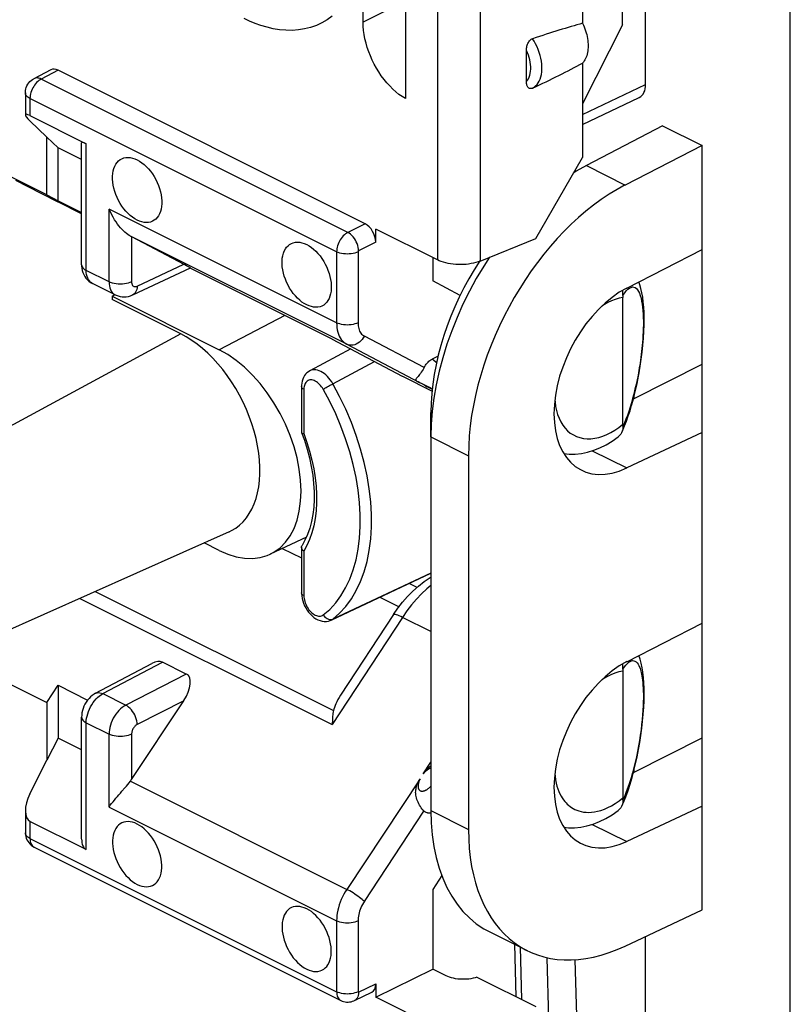
# Model space of a CAD drawing. Units: millimetres. Extents: x 101.5 to 162.5, y 73.2 to 139.5.
# Drawn here: x 125.6 to 135.3, y 89.1 to 101.4 of the extents above; entities that cross this region are included whole.
import ezdxf

# ---------------------------------------------------------------- set-up
doc = ezdxf.new("R2010")
doc.units = ezdxf.units.MM
doc.header["$LTSCALE"] = 16.335
doc.layers.get('0').update_dxf_attribs({"linetype": 'CONTINUOUS'})
for name, color, linetype in [('ASSI', 7, 'CONTINUOUS'), ('DRAFT', 7, 'CONTINUOUS'), ('RACCORDO', 7, 'CONTINUOUS'), ('SMUSSO', 7, 'CONTINUOUS')]:
    doc.layers.add(name, color=color, linetype=linetype)

msp = doc.modelspace()

# ---------------------------------------------------------------- linework, layer by layer
at = {"color": 7, "linetype": 'CONTINUOUS'}
for p, q in [((125.966, 99.186), (122.714, 100.813)), ((126.108, 99.112), (126.108, 99.773)), ((125.966, 99.186), (126.108, 99.112)), ((130.428, 96.91), (130.788, 96.73)), ((122.714, 94.457), (125.966, 92.831)), ((130.6, 94.272), (130.502, 94.321)), ((125.966, 92.831), (126.108, 93.047)), ((126.108, 93.047), (126.108, 92.385))]:
    msp.add_line(p, q, dxfattribs=at)
at = {"layer": 'ASSI', "color": 7, "linetype": 'CONTINUOUS'}
msp.add_line((131.502, 89.964), (131.978, 89.726), dxfattribs=at)
for points in [[(127.098, 98.869), (127.068, 98.885), (127.039, 98.905), (127.011, 98.927), (126.983, 98.953), (126.956, 98.981), (126.931, 99.012), (126.907, 99.045), (126.885, 99.079), (126.865, 99.115), (126.847, 99.153), (126.831, 99.191), (126.817, 99.229), (126.807, 99.268), (126.798, 99.307), (126.793, 99.345), (126.79, 99.382), (126.79, 99.418), (126.793, 99.452), (126.798, 99.485), (126.807, 99.515), (126.817, 99.543), (126.831, 99.568), (126.847, 99.591), (126.865, 99.61), (126.885, 99.626), (126.907, 99.638), (126.931, 99.647), (126.956, 99.652), (126.983, 99.654), (127.011, 99.652), (127.039, 99.646), (127.068, 99.637), (127.098, 99.624)], [(127.098, 99.624), (127.128, 99.607), (127.156, 99.587), (127.185, 99.565), (127.212, 99.539), (127.239, 99.511), (127.264, 99.48), (127.288, 99.448), (127.311, 99.413), (127.331, 99.377), (127.349, 99.34), (127.365, 99.301), (127.378, 99.263), (127.389, 99.224), (127.397, 99.185), (127.403, 99.147), (127.406, 99.11), (127.406, 99.074), (127.403, 99.04), (127.397, 99.007), (127.389, 98.977), (127.378, 98.949), (127.365, 98.924), (127.349, 98.902), (127.331, 98.882), (127.311, 98.867), (127.288, 98.854), (127.264, 98.845), (127.239, 98.84), (127.212, 98.838), (127.185, 98.84), (127.156, 98.846), (127.128, 98.856), (127.098, 98.869)], [(129.219, 97.808), (129.189, 97.825), (129.16, 97.844), (129.132, 97.867), (129.105, 97.892), (129.078, 97.921), (129.052, 97.951), (129.029, 97.984), (129.006, 98.019), (128.986, 98.055), (128.968, 98.092), (128.952, 98.13), (128.939, 98.169), (128.928, 98.207), (128.92, 98.246), (128.914, 98.284), (128.911, 98.321), (128.911, 98.357), (128.914, 98.392), (128.92, 98.424), (128.928, 98.455), (128.939, 98.482), (128.952, 98.508), (128.968, 98.53), (128.986, 98.549), (129.006, 98.565), (129.029, 98.577), (129.052, 98.586), (129.078, 98.592), (129.105, 98.593), (129.132, 98.591), (129.16, 98.585), (129.189, 98.576), (129.219, 98.563)], [(129.219, 98.563), (129.249, 98.546), (129.278, 98.527), (129.306, 98.504), (129.334, 98.479), (129.36, 98.45), (129.386, 98.42), (129.41, 98.387), (129.432, 98.352), (129.452, 98.316), (129.47, 98.279), (129.486, 98.241), (129.499, 98.202), (129.51, 98.163), (129.519, 98.125), (129.524, 98.087), (129.527, 98.05), (129.527, 98.013), (129.524, 97.979), (129.519, 97.947), (129.51, 97.916), (129.499, 97.888), (129.486, 97.863), (129.47, 97.841), (129.452, 97.822), (129.432, 97.806), (129.41, 97.793), (129.386, 97.785), (129.36, 97.779), (129.334, 97.778), (129.306, 97.78), (129.278, 97.786), (129.249, 97.795), (129.219, 97.808)], [(127.098, 91.31), (127.068, 91.323), (127.039, 91.332), (127.011, 91.338), (126.983, 91.34), (126.956, 91.338), (126.931, 91.333), (126.907, 91.324), (126.885, 91.312), (126.865, 91.296), (126.847, 91.277), (126.831, 91.254), (126.817, 91.229), (126.807, 91.201), (126.798, 91.171), (126.793, 91.139), (126.79, 91.104), (126.79, 91.068), (126.793, 91.031), (126.798, 90.993), (126.807, 90.954), (126.817, 90.916), (126.831, 90.877), (126.847, 90.839), (126.865, 90.802), (126.885, 90.766), (126.907, 90.731), (126.931, 90.698), (126.956, 90.667), (126.983, 90.639), (127.011, 90.613), (127.039, 90.591), (127.068, 90.571), (127.098, 90.555)], [(127.098, 90.555), (127.128, 90.542), (127.156, 90.532), (127.185, 90.527), (127.212, 90.525), (127.239, 90.526), (127.264, 90.531), (127.288, 90.54), (127.311, 90.553), (127.331, 90.569), (127.349, 90.588), (127.365, 90.61), (127.378, 90.635), (127.389, 90.663), (127.397, 90.694), (127.403, 90.726), (127.406, 90.76), (127.406, 90.796), (127.403, 90.833), (127.397, 90.871), (127.389, 90.91), (127.378, 90.949), (127.365, 90.987), (127.349, 91.026), (127.331, 91.063), (127.311, 91.099), (127.288, 91.134), (127.264, 91.166), (127.239, 91.197), (127.212, 91.225), (127.185, 91.251), (127.156, 91.273), (127.128, 91.293), (127.098, 91.31)], [(129.219, 90.249), (129.189, 90.262), (129.16, 90.271), (129.132, 90.277), (129.105, 90.279), (129.078, 90.278), (129.052, 90.272), (129.029, 90.264), (129.006, 90.251), (128.986, 90.235), (128.968, 90.216), (128.952, 90.194), (128.939, 90.169), (128.928, 90.141), (128.92, 90.11), (128.914, 90.078), (128.911, 90.044), (128.911, 90.007), (128.914, 89.97), (128.92, 89.932), (128.928, 89.894), (128.939, 89.855), (128.952, 89.816), (128.968, 89.778), (128.986, 89.741), (129.006, 89.705), (129.029, 89.67), (129.052, 89.637), (129.078, 89.607), (129.105, 89.578), (129.132, 89.553), (129.16, 89.53), (129.189, 89.511), (129.219, 89.494)], [(129.219, 89.494), (129.249, 89.481), (129.278, 89.472), (129.306, 89.466), (129.334, 89.464), (129.36, 89.466), (129.386, 89.471), (129.41, 89.48), (129.432, 89.492), (129.452, 89.508), (129.47, 89.527), (129.486, 89.549), (129.499, 89.575), (129.51, 89.602), (129.519, 89.633), (129.524, 89.665), (129.527, 89.7), (129.527, 89.736), (129.524, 89.773), (129.519, 89.811), (129.51, 89.85), (129.499, 89.888), (129.486, 89.927), (129.47, 89.965), (129.452, 90.002), (129.432, 90.038), (129.41, 90.073), (129.386, 90.106), (129.36, 90.136), (129.334, 90.165), (129.306, 90.19), (129.278, 90.213), (129.249, 90.232), (129.219, 90.249)]]:
    msp.add_lwpolyline(points, dxfattribs=at)
at = {"layer": 'DRAFT', "color": 7, "linetype": 'CONTINUOUS'}
for p, q in [((133.172, 101.315), (133.172, 106.029)), ((135.272, 86.695), (135.272, 102.238)), ((132.673, 101.864), (132.673, 101.334)), ((133.172, 101.315), (132.673, 100.325)), ((132.673, 100.834), (132.673, 99.651)), ((133.674, 100.049), (134.169, 99.802)), ((126.108, 99.773), (125.966, 99.909)), ((125.966, 99.186), (125.966, 99.909)), ((126.402, 99.627), (126.108, 99.773)), ((134.169, 99.802), (133.207, 99.308)), ((134.169, 90.235), (134.169, 99.802)), ((132.086, 98.638), (132.673, 99.651)), ((126.108, 99.112), (126.402, 98.965)), ((133.225, 98.019), (134.169, 98.502)), ((130.797, 98.399), (130.797, 98.108)), ((131.141, 97.927), (130.797, 98.108)), ((126.783, 97.917), (126.816, 97.938)), ((126.783, 97.917), (128.123, 97.247)), ((126.783, 97.917), (126.783, 97.875)), ((127.642, 97.446), (126.783, 97.875)), ((133.32, 96.635), (134.169, 97.064)), ((133.308, 96.629), (133.32, 96.635)), ((133.32, 96.635), (133.32, 96.678)), ((130.775, 96.155), (130.775, 96.463)), ((134.169, 96.211), (133.225, 95.768)), ((131.244, 95.92), (131.244, 91.243)), ((128.248, 94.967), (125.177, 93.597)), ((129.215, 94.902), (128.761, 94.688)), ((128.123, 94.734), (127.936, 94.828)), ((133.225, 93.342), (134.169, 93.826)), ((126.108, 93.047), (126.477, 92.862)), ((125.966, 92.831), (125.966, 92.108)), ((126.108, 92.385), (125.966, 92.108)), ((126.402, 92.238), (126.108, 92.385)), ((133.32, 91.959), (134.169, 92.387)), ((133.308, 91.952), (133.32, 91.959)), ((133.32, 91.959), (133.32, 92.002)), ((134.169, 91.535), (133.225, 91.091)), ((130.911, 90.665), (130.797, 90.492)), ((130.797, 90.492), (130.797, 89.494)), ((133.207, 89.783), (134.169, 90.235))]:
    msp.add_line(p, q, dxfattribs=at)
at = {"layer": 'DRAFT', "color": 253, "linetype": 'CONTINUOUS'}
for p, q in [((132.72, 99.552), (133.207, 99.308)), ((128.945, 97.676), (128.123, 97.247)), ((130.775, 96.155), (131.244, 95.92)), ((132.794, 95.983), (133.225, 95.768)), ((130.775, 91.478), (131.244, 91.243)), ((132.794, 91.306), (133.225, 91.091))]:
    msp.add_line(p, q, dxfattribs=at)
at = {"layer": 'DRAFT', "color": 7, "linetype": 'CONTINUOUS'}
for points in [[(132.673, 101.334), (132.684, 101.311), (132.693, 101.287), (132.702, 101.263), (132.71, 101.239), (132.717, 101.215), (132.724, 101.191), (132.729, 101.167), (132.733, 101.143), (132.737, 101.119), (132.739, 101.096), (132.741, 101.073), (132.741, 101.05), (132.741, 101.028), (132.739, 101.006), (132.737, 100.986), (132.733, 100.965), (132.729, 100.946), (132.724, 100.927), (132.717, 100.909), (132.71, 100.892), (132.702, 100.876), (132.693, 100.861), (132.684, 100.847), (132.673, 100.834)], [(128.248, 94.967), (128.279, 94.982), (128.331, 95.013), (128.379, 95.05), (128.423, 95.093), (128.464, 95.141), (128.501, 95.195), (128.533, 95.253), (128.561, 95.316), (128.585, 95.384), (128.604, 95.456), (128.619, 95.532), (128.628, 95.611), (128.633, 95.693), (128.633, 95.778), (128.628, 95.865), (128.619, 95.953), (128.604, 96.044), (128.585, 96.135), (128.562, 96.227), (128.533, 96.318), (128.501, 96.409), (128.464, 96.499), (128.423, 96.589), (128.379, 96.676), (128.331, 96.761), (128.279, 96.843), (128.225, 96.922), (128.168, 96.998), (128.107, 97.071), (128.045, 97.139), (127.981, 97.203), (127.915, 97.262), (127.848, 97.316), (127.781, 97.364), (127.712, 97.408), (127.642, 97.446)], [(128.761, 94.687), (128.809, 94.714), (128.886, 94.769), (128.954, 94.837), (129.012, 94.918), (129.061, 95.011), (129.099, 95.114), (129.126, 95.227), (129.143, 95.35), (129.149, 95.478), (129.143, 95.612), (129.126, 95.751), (129.099, 95.892), (129.061, 96.033), (129.012, 96.175), (128.954, 96.314), (128.886, 96.449), (128.809, 96.582), (128.726, 96.707), (128.636, 96.822), (128.54, 96.93), (128.44, 97.027), (128.338, 97.112), (128.232, 97.185), (128.123, 97.247)], [(128.123, 94.734), (128.232, 94.687), (128.338, 94.655), (128.44, 94.637), (128.54, 94.634), (128.636, 94.646), (128.726, 94.672), (128.761, 94.687)]]:
    msp.add_lwpolyline(points, dxfattribs=at)
for centre, major_axis, ratio, start_param, end_param in [((133.242, 96.901), (1.27, 2.496), 0.617698, 0.706531, 2.259874), ((132.389, 97.299), (1.011, 2.092), 0.601631, 7.629074, 8.53063), ((133.242, 96.901), (0.59, 1.159), 0.617698, 0.706531, 3.813217), ((133.242, 92.225), (0.59, 1.159), 0.617698, 0.706531, 3.813217), ((133.242, 92.225), (1.27, 2.496), 0.617698, -4.023312, -2.469969)]:
    msp.add_ellipse(centre, major_axis=major_axis, ratio=ratio, start_param=start_param, end_param=end_param, dxfattribs=at)
at = {"layer": 'RACCORDO', "color": 7, "linetype": 'CONTINUOUS'}
for p, q in [((133.462, 100.568), (133.462, 111.653)), ((130.454, 106.712), (130.454, 100.39)), ((129.926, 101.345), (129.927, 102.116)), ((131.97, 100.605), (131.97, 100.994)), ((126.017, 100.749), (125.805, 100.639)), ((129.95, 98.823), (126.108, 100.744)), ((125.698, 100.462), (125.698, 100.187)), ((132.673, 100.064), (133.382, 100.405)), ((125.755, 100.113), (125.966, 99.909)), ((125.756, 100.177), (126.46, 99.825)), ((126.402, 98.309), (126.402, 99.835)), ((125.576, 99.369), (125.892, 99.207)), ((125.892, 99.207), (126.105, 99.097)), ((126.112, 99.093), (126.104, 99.097)), ((126.402, 98.948), (126.112, 99.093)), ((130.855, 98.37), (130.084, 98.756)), ((130.084, 98.592), (130.084, 98.756)), ((127.027, 98.662), (127.68, 98.317)), ((131.39, 98.356), (132.086, 98.638)), ((127.042, 97.933), (127.763, 98.272)), ((129.54, 97.379), (127.761, 98.268)), ((126.824, 97.934), (126.538, 98.076)), ((133.178, 96.31), (133.178, 97.901)), ((129.54, 97.379), (130.415, 96.917)), ((129.54, 97.379), (129.54, 97.379)), ((129.772, 97.256), (129.258, 96.983)), ((130.864, 97.166), (130.788, 97.129)), ((130.415, 96.917), (130.427, 96.911)), ((133.367, 96.891), (133.372, 96.914)), ((133.372, 96.914), (133.379, 96.957)), ((129.154, 96.787), (129.154, 96.217)), ((130.705, 96.796), (130.679, 96.81)), ((130.72, 96.789), (130.705, 96.796)), ((130.706, 96.796), (130.791, 96.752)), ((129.155, 96.212), (129.191, 96.113)), ((129.173, 96.2), (129.184, 96.197)), ((129.154, 94.775), (129.154, 94.204)), ((129.526, 93.863), (130.775, 94.449)), ((130.304, 93.931), (129.644, 92.922)), ((129.515, 93.858), (129.527, 93.863)), ((126.577, 92.946), (127.281, 93.32)), ((127.712, 93.187), (127.413, 93.337)), ((133.178, 93.225), (133.178, 91.634)), ((127.027, 91.868), (127.68, 92.854)), ((126.402, 91.123), (126.402, 92.648)), ((125.755, 91.689), (125.966, 92.108)), ((133.292, 91.893), (133.315, 91.978)), ((133.165, 91.536), (133.181, 91.572)), ((133.181, 91.572), (133.212, 91.649)), ((125.698, 91.475), (125.698, 91.2)), ((126.46, 90.991), (125.756, 91.343)), ((125.808, 91.021), (129.647, 89.101)), ((133.462, 79.091), (133.462, 89.903)), ((131.819, 89.805), (131.839, 89.149)), ((130.084, 89.143), (130.797, 89.494)), ((130.965, 89.41), (130.797, 89.494)), ((131.35, 89.393), (132.086, 89.025)), ((130.084, 89.308), (130.084, 89.143)), ((129.818, 89.101), (130.033, 89.205)), ((130.855, 88.757), (130.084, 89.143))]:
    msp.add_line(p, q, dxfattribs=at)
at = {"layer": 'RACCORDO', "color": 253, "linetype": 'CONTINUOUS'}
for p, q in [((131.39, 108.919), (131.39, 98.356)), ((130.855, 108.532), (130.855, 98.37)), ((130.454, 101.608), (129.926, 101.345)), ((126.108, 100.744), (125.896, 100.634)), ((125.805, 100.639), (125.805, 100.639)), ((129.734, 98.715), (125.896, 100.634)), ((132.673, 100.189), (133.462, 100.568)), ((129.594, 98.472), (125.756, 100.391)), ((125.756, 100.391), (125.756, 100.177)), ((126.46, 98.239), (126.46, 99.825)), ((125.874, 99.216), (125.892, 99.207)), ((126.104, 99.097), (126.108, 99.095)), ((126.108, 99.095), (126.105, 99.097)), ((126.112, 99.093), (126.108, 99.095)), ((129.594, 97.584), (126.745, 99.008)), ((126.745, 98.096), (126.745, 99.008)), ((129.95, 98.823), (129.734, 98.715)), ((129.721, 97.315), (127.012, 98.67)), ((127.027, 98.662), (127.027, 98.095)), ((129.594, 98.472), (129.594, 97.584)), ((129.862, 98.471), (129.862, 97.584)), ((130.084, 98.592), (129.869, 98.484)), ((126.745, 98.096), (126.46, 98.239)), ((127.097, 98.043), (127.68, 98.317)), ((133.178, 97.927), (133.2, 97.957)), ((127.642, 97.446), (124.632, 95.812)), ((130.688, 97.023), (129.941, 97.417)), ((129.721, 97.315), (130.632, 96.835)), ((129.547, 96.82), (130.07, 97.099)), ((130.415, 96.917), (130.419, 96.915)), ((130.419, 96.915), (130.788, 96.73)), ((133.367, 96.93), (133.355, 96.87)), ((129.184, 96.769), (129.184, 96.752)), ((129.184, 96.752), (129.184, 96.197)), ((130.637, 96.834), (130.625, 96.84)), ((130.626, 96.838), (130.631, 96.836)), ((130.663, 96.821), (130.637, 96.834)), ((130.708, 96.798), (130.663, 96.821)), ((130.791, 96.751), (130.679, 96.81)), ((130.705, 96.796), (130.707, 96.795)), ((130.707, 96.795), (130.729, 96.784)), ((130.758, 96.772), (130.708, 96.798)), ((130.791, 96.755), (130.758, 96.772)), ((129.223, 94.796), (129.184, 94.724)), ((129.256, 94.873), (129.223, 94.796)), ((128.914, 94.76), (129.154, 94.64)), ((129.184, 94.724), (129.184, 94.169)), ((130.775, 94.452), (129.547, 93.876)), ((126.573, 94.22), (129.554, 92.73)), ((126.381, 94.134), (129.54, 92.555)), ((130.136, 94.149), (130.375, 94.03)), ((129.526, 93.863), (129.527, 93.863)), ((129.534, 93.872), (129.547, 93.876)), ((130.419, 93.897), (129.54, 92.555)), ((130.775, 93.719), (130.419, 93.897)), ((126.668, 92.942), (127.413, 93.337)), ((127.712, 93.187), (126.954, 92.798)), ((133.178, 93.25), (133.197, 93.277)), ((126.668, 92.942), (126.954, 92.798)), ((127.68, 92.854), (127.097, 92.555)), ((126.46, 92.577), (126.745, 92.435)), ((126.46, 90.991), (126.46, 92.577)), ((126.745, 91.522), (126.745, 92.435)), ((127.027, 92.434), (127.027, 91.868)), ((130.679, 91.939), (130.775, 92.084)), ((127.012, 91.847), (129.721, 90.492)), ((130.638, 91.877), (129.721, 90.492)), ((133.129, 91.6), (133.178, 91.637)), ((126.745, 91.522), (129.594, 90.098)), ((129.941, 90.342), (130.687, 91.47)), ((125.756, 91.343), (125.756, 91.129)), ((125.756, 91.129), (129.594, 89.21)), ((129.594, 90.098), (129.594, 89.21)), ((129.862, 90.097), (129.862, 89.209)), ((131.89, 89.77), (131.91, 89.113)), ((132.251, 88.874), (132.228, 89.637)), ((132.613, 88.542), (132.581, 89.612)), ((129.869, 89.204), (130.084, 89.308))]:
    msp.add_line(p, q, dxfattribs=at)
for points in [[(129.537, 101.421), (129.475, 101.377), (129.409, 101.339), (129.34, 101.307), (129.268, 101.281), (129.193, 101.262), (129.116, 101.25), (129.038, 101.244), (128.959, 101.246), (128.88, 101.252), (128.801, 101.265), (128.723, 101.283), (128.647, 101.305), (128.574, 101.331), (128.503, 101.36), (128.435, 101.393)], [(132.046, 100.521), (132.067, 100.533), (132.085, 100.549), (132.102, 100.567), (132.117, 100.587), (132.13, 100.61), (132.141, 100.635), (132.15, 100.663), (132.157, 100.692), (132.162, 100.723), (132.164, 100.755), (132.164, 100.789), (132.162, 100.823), (132.157, 100.859), (132.15, 100.895), (132.141, 100.931), (132.13, 100.967), (132.117, 101.003), (132.102, 101.039), (132.085, 101.074), (132.067, 101.107), (132.046, 101.14)], [(131.97, 100.605), (131.983, 100.621), (131.994, 100.639), (132.004, 100.66), (132.012, 100.682), (132.018, 100.706), (132.022, 100.732), (132.024, 100.758), (132.024, 100.786), (132.022, 100.815), (132.018, 100.845), (132.012, 100.875), (132.004, 100.905), (131.994, 100.935), (131.983, 100.964), (131.97, 100.994)], [(125.896, 100.634), (125.882, 100.626), (125.867, 100.616), (125.853, 100.604), (125.839, 100.59), (125.826, 100.575), (125.814, 100.559), (125.802, 100.542), (125.792, 100.524), (125.783, 100.506), (125.775, 100.486), (125.768, 100.467), (125.763, 100.448), (125.759, 100.428), (125.757, 100.409), (125.756, 100.391)], [(125.896, 100.634), (125.882, 100.641), (125.867, 100.645), (125.853, 100.647), (125.839, 100.648), (125.826, 100.646), (125.813, 100.643), (125.805, 100.639)], [(125.756, 100.391), (125.742, 100.399), (125.73, 100.407), (125.72, 100.416), (125.711, 100.425), (125.705, 100.435), (125.7, 100.445), (125.698, 100.456), (125.698, 100.462)], [(129.734, 98.715), (129.72, 98.707), (129.705, 98.697), (129.691, 98.685), (129.677, 98.671), (129.664, 98.656), (129.652, 98.64), (129.64, 98.623), (129.63, 98.605), (129.621, 98.587), (129.613, 98.568), (129.606, 98.548), (129.601, 98.529), (129.597, 98.509), (129.595, 98.49), (129.594, 98.472)], [(129.869, 98.484), (129.867, 98.506), (129.864, 98.528), (129.858, 98.551), (129.85, 98.575), (129.84, 98.597), (129.829, 98.619), (129.816, 98.64), (129.801, 98.659), (129.785, 98.677), (129.769, 98.692), (129.752, 98.705), (129.734, 98.715)], [(129.862, 98.471), (129.843, 98.463), (129.822, 98.457), (129.8, 98.451), (129.776, 98.447), (129.752, 98.445), (129.728, 98.444), (129.703, 98.445), (129.679, 98.447), (129.655, 98.451), (129.633, 98.457), (129.613, 98.464), (129.594, 98.472)], [(129.869, 98.484), (129.868, 98.483), (129.867, 98.483), (129.866, 98.482), (129.866, 98.481), (129.865, 98.481), (129.864, 98.48), (129.864, 98.479), (129.863, 98.478), (129.863, 98.477), (129.863, 98.476), (129.862, 98.475), (129.862, 98.474), (129.862, 98.473), (129.862, 98.472), (129.862, 98.471)], [(126.402, 98.309), (126.403, 98.296), (126.409, 98.283), (126.417, 98.271), (126.429, 98.259), (126.443, 98.248), (126.46, 98.239)], [(126.538, 98.076), (126.529, 98.082), (126.513, 98.093), (126.5, 98.107), (126.488, 98.124), (126.478, 98.143), (126.47, 98.164), (126.465, 98.187), (126.461, 98.212), (126.46, 98.239)], [(126.745, 98.096), (126.747, 98.07), (126.75, 98.045), (126.756, 98.022), (126.763, 98), (126.773, 97.981), (126.785, 97.965), (126.799, 97.95), (126.814, 97.939), (126.823, 97.934)], [(127.027, 98.095), (127.007, 98.087), (126.986, 98.08), (126.962, 98.074), (126.938, 98.07), (126.912, 98.067), (126.886, 98.067), (126.86, 98.068), (126.835, 98.07), (126.81, 98.074), (126.787, 98.08), (126.765, 98.087), (126.745, 98.096)], [(127.027, 98.095), (127.027, 98.086), (127.029, 98.078), (127.03, 98.071), (127.033, 98.063), (127.036, 98.057), (127.04, 98.051), (127.045, 98.047), (127.05, 98.043), (127.056, 98.04), (127.062, 98.038), (127.069, 98.037), (127.076, 98.037), (127.082, 98.038), (127.09, 98.04), (127.097, 98.043)], [(127.097, 98.043), (127.096, 98.021), (127.092, 98), (127.086, 97.982), (127.077, 97.966), (127.067, 97.952), (127.054, 97.941), (127.042, 97.933)], [(133.2, 97.957), (133.22, 97.983), (133.24, 98.003), (133.26, 98.018), (133.279, 98.027), (133.297, 98.032)], [(133.297, 98.032), (133.314, 98.031), (133.331, 98.025), (133.346, 98.014), (133.36, 97.998), (133.373, 97.977), (133.384, 97.953), (133.395, 97.924), (133.404, 97.892), (133.412, 97.856), (133.418, 97.818), (133.423, 97.778), (133.427, 97.736), (133.43, 97.692), (133.432, 97.648), (133.433, 97.603), (133.433, 97.559), (133.432, 97.514), (133.43, 97.47), (133.428, 97.426), (133.426, 97.384), (133.422, 97.342), (133.419, 97.301), (133.415, 97.261), (133.411, 97.223), (133.406, 97.186), (133.402, 97.15), (133.397, 97.115), (133.392, 97.081), (133.387, 97.049), (133.382, 97.018), (133.377, 96.988)], [(133.178, 97.901), (133.129, 97.89), (133.082, 97.876), (133.035, 97.859), (132.99, 97.837), (132.945, 97.813), (132.914, 97.793)], [(129.594, 97.584), (129.595, 97.553), (129.598, 97.523), (129.602, 97.494), (129.609, 97.467), (129.617, 97.442), (129.627, 97.418), (129.639, 97.395), (129.652, 97.375), (129.667, 97.357), (129.684, 97.341), (129.702, 97.327), (129.721, 97.315)], [(129.862, 97.584), (129.843, 97.575), (129.822, 97.569), (129.8, 97.563), (129.776, 97.559), (129.752, 97.557), (129.728, 97.556), (129.703, 97.557), (129.679, 97.56), (129.655, 97.564), (129.633, 97.569), (129.613, 97.576), (129.594, 97.584)], [(129.862, 97.584), (129.862, 97.564), (129.864, 97.546), (129.867, 97.528), (129.871, 97.511), (129.876, 97.495), (129.882, 97.48), (129.89, 97.467), (129.898, 97.454), (129.907, 97.442), (129.918, 97.433), (129.929, 97.424), (129.941, 97.417)], [(129.941, 97.417), (129.928, 97.395), (129.914, 97.375), (129.897, 97.357), (129.879, 97.342), (129.86, 97.328), (129.84, 97.317), (129.82, 97.309), (129.799, 97.304), (129.779, 97.303), (129.758, 97.304), (129.739, 97.308), (129.721, 97.315)], [(130.845, 97.084), (130.835, 97.093), (130.812, 97.112), (130.789, 97.129)], [(129.547, 96.82), (129.532, 96.845), (129.515, 96.869), (129.497, 96.891), (129.479, 96.912), (129.459, 96.931), (129.438, 96.948), (129.418, 96.962), (129.397, 96.974), (129.376, 96.984), (129.355, 96.991), (129.335, 96.995), (129.315, 96.997), (129.296, 96.995), (129.278, 96.991), (129.261, 96.985), (129.258, 96.983)], [(133.355, 96.87), (133.342, 96.81), (133.328, 96.751), (133.314, 96.692), (133.299, 96.635), (133.283, 96.58)], [(133.377, 96.988), (133.372, 96.958), (133.367, 96.93)], [(129.184, 96.752), (129.173, 96.759), (129.164, 96.766), (129.158, 96.775), (129.155, 96.783), (129.154, 96.787)], [(129.247, 96.865), (129.236, 96.86), (129.226, 96.854), (129.216, 96.846), (129.208, 96.837), (129.201, 96.826), (129.195, 96.813), (129.19, 96.8), (129.187, 96.785), (129.184, 96.769)], [(129.427, 96.751), (129.417, 96.768), (129.406, 96.784), (129.394, 96.799), (129.381, 96.812), (129.368, 96.825), (129.355, 96.836), (129.341, 96.846), (129.327, 96.854), (129.313, 96.86), (129.299, 96.865), (129.285, 96.868), (129.272, 96.869), (129.259, 96.868), (129.247, 96.865)], [(129.427, 96.751), (129.437, 96.757), (129.448, 96.764), (129.462, 96.772), (129.476, 96.781), (129.491, 96.789), (129.506, 96.798), (129.52, 96.806), (129.534, 96.813), (129.547, 96.82)], [(129.427, 93.927), (129.508, 93.997), (129.582, 94.077), (129.648, 94.167), (129.707, 94.267), (129.759, 94.376), (129.803, 94.493), (129.837, 94.618), (129.864, 94.751), (129.882, 94.889), (129.89, 95.032), (129.89, 95.182), (129.882, 95.334), (129.864, 95.49), (129.837, 95.649), (129.803, 95.809), (129.759, 95.969), (129.707, 96.131), (129.648, 96.29), (129.582, 96.446), (129.508, 96.599), (129.427, 96.751)], [(129.547, 93.876), (129.632, 93.949), (129.709, 94.033), (129.779, 94.128), (129.84, 94.232), (129.894, 94.345), (129.939, 94.468), (129.976, 94.598), (130.003, 94.735), (130.021, 94.879), (130.031, 95.029), (130.031, 95.184), (130.021, 95.343), (130.003, 95.505), (129.976, 95.67), (129.939, 95.837), (129.894, 96.004), (129.84, 96.171), (129.779, 96.337), (129.709, 96.501), (129.632, 96.662), (129.547, 96.82)], [(130.625, 96.84), (130.62, 96.842), (130.617, 96.844), (130.614, 96.845), (130.613, 96.846), (130.613, 96.846), (130.614, 96.845), (130.616, 96.844), (130.619, 96.842), (130.624, 96.839)], [(132.325, 96.619), (132.328, 96.589), (132.335, 96.537), (132.346, 96.486), (132.36, 96.437), (132.378, 96.389), (132.399, 96.344), (132.425, 96.303), (132.453, 96.266), (132.485, 96.233), (132.519, 96.204), (132.557, 96.18), (132.597, 96.161), (132.639, 96.147), (132.683, 96.137), (132.729, 96.133), (132.776, 96.133), (132.825, 96.139), (132.875, 96.15), (132.925, 96.165), (132.976, 96.186), (133.027, 96.211), (133.077, 96.24), (133.128, 96.275), (133.178, 96.313)], [(133.283, 96.58), (133.267, 96.526), (133.25, 96.473), (133.233, 96.424), (133.215, 96.377), (133.197, 96.332), (133.178, 96.29)], [(129.184, 96.197), (129.223, 96.086), (129.256, 95.975), (129.285, 95.865), (129.307, 95.755), (129.324, 95.645), (129.336, 95.538), (129.342, 95.433), (129.342, 95.33), (129.336, 95.23), (129.324, 95.135), (129.307, 95.042), (129.284, 94.955), (129.256, 94.873)], [(130.775, 94.296), (130.723, 94.253), (130.657, 94.191), (130.593, 94.124), (130.532, 94.053), (130.474, 93.977), (130.419, 93.897)], [(129.184, 94.169), (129.173, 94.175), (129.164, 94.183), (129.158, 94.191), (129.155, 94.2), (129.154, 94.204)], [(129.184, 94.169), (129.184, 94.151), (129.187, 94.133), (129.19, 94.115)], [(129.19, 94.115), (129.195, 94.097), (129.201, 94.078), (129.208, 94.06), (129.216, 94.042), (129.226, 94.025), (129.236, 94.008), (129.247, 93.992), (129.259, 93.977), (129.272, 93.964), (129.285, 93.952), (129.299, 93.941), (129.313, 93.932), (129.327, 93.924), (129.341, 93.918), (129.355, 93.914), (129.368, 93.911), (129.381, 93.911), (129.394, 93.912), (129.406, 93.915), (129.417, 93.92), (129.427, 93.927)], [(129.427, 93.927), (129.437, 93.913), (129.448, 93.9), (129.462, 93.889), (129.476, 93.881), (129.491, 93.874), (129.506, 93.871), (129.52, 93.87), (129.534, 93.872)], [(130.419, 93.897), (130.397, 93.908), (130.378, 93.916), (130.36, 93.924), (130.344, 93.929), (130.331, 93.933), (130.32, 93.934), (130.312, 93.934), (130.306, 93.933), (130.304, 93.931)], [(129.527, 93.863), (129.532, 93.866), (129.547, 93.876)], [(133.197, 93.277), (133.215, 93.3), (133.233, 93.319), (133.25, 93.334), (133.267, 93.345), (133.283, 93.352), (133.299, 93.355), (133.314, 93.354)], [(133.367, 93.312), (133.372, 93.303), (133.377, 93.293), (133.382, 93.282), (133.387, 93.27), (133.392, 93.256), (133.397, 93.241), (133.402, 93.224), (133.406, 93.205), (133.411, 93.184), (133.415, 93.161), (133.419, 93.137), (133.422, 93.109), (133.426, 93.079), (133.428, 93.046), (133.43, 93.011), (133.432, 92.972), (133.433, 92.931), (133.433, 92.886), (133.432, 92.838), (133.43, 92.788), (133.427, 92.734), (133.423, 92.676), (133.418, 92.616), (133.412, 92.554), (133.404, 92.49), (133.395, 92.423), (133.384, 92.356), (133.373, 92.288), (133.36, 92.219), (133.346, 92.151), (133.331, 92.083), (133.314, 92.016), (133.297, 91.951), (133.279, 91.888)], [(133.314, 93.354), (133.328, 93.349), (133.342, 93.341), (133.355, 93.328), (133.367, 93.312)], [(133.178, 93.225), (133.128, 93.214), (133.077, 93.199), (133.027, 93.179), (132.976, 93.154), (132.925, 93.124), (132.914, 93.116)], [(126.46, 92.577), (126.461, 92.605), (126.465, 92.633), (126.47, 92.662), (126.478, 92.691), (126.488, 92.72), (126.5, 92.748), (126.513, 92.776), (126.529, 92.803), (126.546, 92.829), (126.564, 92.853), (126.583, 92.875), (126.603, 92.895), (126.625, 92.913), (126.646, 92.929), (126.668, 92.942)], [(126.577, 92.946), (126.582, 92.949), (126.597, 92.954), (126.614, 92.955), (126.631, 92.954), (126.649, 92.949), (126.668, 92.942)], [(126.954, 92.798), (126.933, 92.786), (126.911, 92.77), (126.89, 92.752), (126.869, 92.732), (126.85, 92.71), (126.831, 92.686), (126.814, 92.66), (126.799, 92.634), (126.785, 92.606), (126.773, 92.577), (126.763, 92.548), (126.756, 92.519), (126.75, 92.49), (126.747, 92.462), (126.745, 92.435)], [(127.097, 92.555), (127.096, 92.578), (127.092, 92.602), (127.086, 92.626), (127.077, 92.651), (127.067, 92.675), (127.054, 92.698), (127.04, 92.719), (127.025, 92.74), (127.008, 92.758), (126.991, 92.774), (126.973, 92.788), (126.954, 92.798)], [(126.402, 92.648), (126.403, 92.635), (126.409, 92.622), (126.417, 92.61), (126.429, 92.598), (126.443, 92.587), (126.46, 92.577)], [(127.027, 92.434), (127.007, 92.426), (126.986, 92.418), (126.962, 92.413), (126.938, 92.409), (126.912, 92.406), (126.886, 92.405), (126.86, 92.406), (126.835, 92.409), (126.81, 92.413), (126.787, 92.419), (126.765, 92.426), (126.745, 92.435)], [(127.097, 92.555), (127.09, 92.551), (127.082, 92.546), (127.076, 92.54), (127.069, 92.533), (127.062, 92.526), (127.056, 92.518), (127.05, 92.509), (127.045, 92.5), (127.04, 92.491), (127.036, 92.482), (127.033, 92.472), (127.03, 92.462), (127.029, 92.453), (127.027, 92.443), (127.027, 92.434)], [(130.775, 92.011), (130.772, 92.01), (130.769, 92.009), (130.765, 92.007), (130.761, 92.006), (130.757, 92.004), (130.753, 92.002), (130.749, 91.999), (130.744, 91.997), (130.74, 91.994), (130.735, 91.991), (130.731, 91.988), (130.726, 91.984), (130.721, 91.981), (130.716, 91.976), (130.711, 91.972), (130.706, 91.967), (130.701, 91.963), (130.695, 91.957), (130.69, 91.952), (130.685, 91.946), (130.679, 91.939)], [(132.325, 91.942), (132.328, 91.907), (132.334, 91.863), (132.343, 91.822), (132.352, 91.784), (132.364, 91.749), (132.376, 91.717), (132.389, 91.687), (132.404, 91.66), (132.418, 91.636), (132.434, 91.614), (132.449, 91.593), (132.465, 91.575), (132.481, 91.56)], [(130.638, 91.877), (130.635, 91.871), (130.632, 91.864), (130.629, 91.858), (130.627, 91.852), (130.625, 91.846), (130.623, 91.841), (130.621, 91.835), (130.619, 91.83), (130.618, 91.825), (130.617, 91.819), (130.616, 91.815), (130.615, 91.81), (130.614, 91.805), (130.613, 91.801), (130.613, 91.797), (130.613, 91.793), (130.613, 91.789), (130.613, 91.785), (130.613, 91.781), (130.613, 91.778), (130.613, 91.774), (130.613, 91.771), (130.614, 91.768), (130.615, 91.765), (130.615, 91.762), (130.616, 91.759), (130.617, 91.756), (130.618, 91.754), (130.619, 91.751), (130.62, 91.749), (130.621, 91.746), (130.623, 91.744), (130.624, 91.742), (130.626, 91.74), (130.627, 91.738), (130.629, 91.736), (130.631, 91.734), (130.633, 91.732), (130.636, 91.73), (130.638, 91.729), (130.641, 91.727), (130.643, 91.726), (130.646, 91.725), (130.648, 91.724), (130.651, 91.724), (130.654, 91.723), (130.657, 91.723), (130.659, 91.722), (130.662, 91.722), (130.665, 91.722), (130.668, 91.722), (130.671, 91.722), (130.675, 91.723), (130.678, 91.723), (130.681, 91.724), (130.685, 91.725), (130.688, 91.726), (130.692, 91.727), (130.696, 91.728), (130.7, 91.73), (130.704, 91.731), (130.708, 91.733), (130.712, 91.735), (130.716, 91.738), (130.721, 91.74), (130.726, 91.743), (130.731, 91.746), (130.735, 91.749), (130.741, 91.753), (130.746, 91.757), (130.751, 91.761), (130.756, 91.766), (130.762, 91.771), (130.768, 91.776), (130.773, 91.782), (130.775, 91.784)], [(133.279, 91.888), (133.26, 91.826), (133.24, 91.768), (133.22, 91.714), (133.2, 91.662), (133.178, 91.614)], [(132.481, 91.56), (132.497, 91.545), (132.515, 91.53), (132.534, 91.517), (132.555, 91.505), (132.577, 91.493), (132.601, 91.482), (132.627, 91.473), (132.655, 91.466), (132.684, 91.46), (132.716, 91.457), (132.749, 91.456), (132.784, 91.457), (132.822, 91.462), (132.861, 91.47), (132.902, 91.481), (132.945, 91.496), (132.99, 91.515), (133.035, 91.539), (133.082, 91.567), (133.129, 91.6)], [(125.756, 91.129), (125.742, 91.137), (125.73, 91.145), (125.72, 91.154), (125.711, 91.163), (125.705, 91.173), (125.7, 91.183), (125.698, 91.194), (125.698, 91.2)], [(125.756, 91.129), (125.757, 91.111), (125.759, 91.095), (125.763, 91.079), (125.768, 91.065), (125.775, 91.052), (125.783, 91.041), (125.792, 91.032), (125.802, 91.024), (125.808, 91.021)], [(129.721, 90.492), (129.702, 90.462), (129.684, 90.43), (129.667, 90.398), (129.652, 90.365), (129.639, 90.331), (129.627, 90.297), (129.617, 90.263), (129.609, 90.23), (129.602, 90.196), (129.598, 90.163), (129.595, 90.13), (129.594, 90.098)], [(129.941, 90.342), (129.928, 90.353), (129.914, 90.366), (129.897, 90.379), (129.879, 90.392), (129.86, 90.406), (129.84, 90.42), (129.82, 90.434), (129.799, 90.447), (129.779, 90.46), (129.758, 90.472), (129.739, 90.483), (129.721, 90.492)], [(129.941, 90.342), (129.929, 90.323), (129.918, 90.303), (129.907, 90.283), (129.898, 90.263), (129.89, 90.242), (129.882, 90.221), (129.876, 90.2), (129.871, 90.179), (129.867, 90.158), (129.864, 90.137), (129.862, 90.117), (129.862, 90.097)], [(129.862, 90.097), (129.843, 90.089), (129.822, 90.083), (129.8, 90.077), (129.776, 90.073), (129.752, 90.071), (129.728, 90.07), (129.703, 90.071), (129.679, 90.073), (129.655, 90.077), (129.633, 90.083), (129.613, 90.09), (129.594, 90.098)], [(129.594, 89.21), (129.595, 89.192), (129.597, 89.176), (129.601, 89.16), (129.606, 89.146), (129.613, 89.133), (129.621, 89.122), (129.63, 89.113), (129.64, 89.105), (129.646, 89.102)], [(129.862, 89.209), (129.843, 89.201), (129.822, 89.195), (129.8, 89.189), (129.776, 89.185), (129.752, 89.183), (129.728, 89.182), (129.703, 89.183), (129.679, 89.186), (129.655, 89.19), (129.633, 89.195), (129.613, 89.202), (129.594, 89.21)], [(129.869, 89.204), (129.867, 89.183), (129.864, 89.164), (129.858, 89.146), (129.85, 89.131), (129.84, 89.118), (129.829, 89.107), (129.818, 89.101)], [(129.862, 89.209), (129.862, 89.209), (129.862, 89.208), (129.862, 89.207), (129.862, 89.206), (129.863, 89.206), (129.863, 89.205), (129.863, 89.205), (129.864, 89.204), (129.864, 89.204), (129.865, 89.204), (129.866, 89.204), (129.866, 89.204), (129.867, 89.204), (129.868, 89.204), (129.869, 89.204)]]:
    msp.add_lwpolyline(points, dxfattribs=at)
at = {"layer": 'RACCORDO', "color": 7, "linetype": 'CONTINUOUS'}
for points in [[(130.454, 100.39), (130.414, 100.415), (130.374, 100.443), (130.336, 100.474), (130.297, 100.509), (130.259, 100.548), (130.222, 100.588), (130.187, 100.631), (130.153, 100.677), (130.121, 100.724), (130.092, 100.772), (130.065, 100.821), (130.04, 100.872), (130.017, 100.924), (129.996, 100.977), (129.977, 101.031), (129.962, 101.085), (129.949, 101.139), (129.939, 101.192), (129.932, 101.244), (129.928, 101.295), (129.926, 101.345)], [(131.97, 100.994), (131.97, 101.007), (131.971, 101.02), (131.973, 101.033), (131.975, 101.046), (131.979, 101.058), (131.983, 101.07), (131.988, 101.081), (131.994, 101.092), (132, 101.102), (132.007, 101.111), (132.014, 101.119), (132.022, 101.127), (132.03, 101.132), (132.038, 101.137), (132.046, 101.14)], [(125.698, 100.462), (125.698, 100.471), (125.7, 100.491), (125.704, 100.512), (125.71, 100.531), (125.718, 100.551), (125.729, 100.569), (125.741, 100.586), (125.755, 100.602), (125.77, 100.616), (125.787, 100.629), (125.805, 100.639)], [(132.046, 100.521), (132.038, 100.518), (132.03, 100.516), (132.022, 100.515), (132.014, 100.516), (132.007, 100.518), (132, 100.521), (131.994, 100.526), (131.988, 100.532), (131.983, 100.54), (131.979, 100.548), (131.975, 100.558), (131.973, 100.568), (131.971, 100.58), (131.97, 100.592), (131.97, 100.605)], [(127.012, 98.67), (126.997, 98.678), (126.98, 98.689), (126.963, 98.702), (126.945, 98.717), (126.927, 98.734), (126.908, 98.752), (126.889, 98.773), (126.87, 98.796), (126.851, 98.82), (126.833, 98.846), (126.814, 98.874), (126.796, 98.905), (126.779, 98.937), (126.762, 98.972), (126.745, 99.008)], [(131.39, 98.356), (131.364, 98.347), (131.337, 98.338), (131.308, 98.331), (131.278, 98.324), (131.246, 98.319), (131.215, 98.315), (131.182, 98.313), (131.15, 98.312), (131.117, 98.312), (131.085, 98.314), (131.053, 98.316), (131.021, 98.321), (130.99, 98.326), (130.96, 98.333), (130.931, 98.341), (130.904, 98.349), (130.879, 98.359), (130.855, 98.37)], [(126.402, 98.309), (126.402, 98.297), (126.404, 98.268), (126.41, 98.24), (126.418, 98.214), (126.428, 98.189), (126.441, 98.165), (126.457, 98.143), (126.474, 98.123), (126.493, 98.106), (126.514, 98.09), (126.538, 98.076)], [(133.178, 97.927), (133.178, 97.963), (133.175, 97.99)], [(133.379, 96.957), (133.394, 97.042), (133.406, 97.128), (133.418, 97.215), (133.427, 97.303), (133.434, 97.39), (133.439, 97.474), (133.442, 97.557), (133.443, 97.635), (133.442, 97.709), (133.438, 97.779), (133.432, 97.844), (133.425, 97.904), (133.415, 97.96), (133.403, 98.012), (133.389, 98.061), (133.376, 98.096)], [(126.823, 97.934), (126.834, 97.929), (126.858, 97.92), (126.883, 97.913), (126.908, 97.909), (126.935, 97.908), (126.961, 97.91), (126.987, 97.915), (127.013, 97.922), (127.039, 97.932), (127.042, 97.933)], [(133.178, 97.927), (133.178, 97.924), (133.178, 97.921), (133.178, 97.918), (133.178, 97.915), (133.178, 97.912), (133.178, 97.91), (133.178, 97.907), (133.178, 97.904), (133.178, 97.901)], [(130.688, 97.023), (130.696, 97.038), (130.706, 97.053), (130.716, 97.067), (130.727, 97.08), (130.738, 97.092), (130.75, 97.103), (130.762, 97.113), (130.775, 97.122), (130.788, 97.129)], [(130.688, 97.023), (130.676, 97.001), (130.665, 96.982), (130.653, 96.964), (130.642, 96.949), (130.632, 96.935), (130.622, 96.923), (130.613, 96.912), (130.605, 96.903), (130.598, 96.895), (130.593, 96.889), (130.589, 96.883), (130.586, 96.879), (130.584, 96.874), (130.583, 96.871), (130.584, 96.868), (130.585, 96.865), (130.588, 96.862), (130.591, 96.859), (130.594, 96.856), (130.599, 96.853), (130.604, 96.85), (130.609, 96.847), (130.614, 96.844), (130.62, 96.841), (130.626, 96.838), (130.638, 96.832)], [(129.258, 96.983), (129.24, 96.972), (129.222, 96.958), (129.206, 96.941), (129.191, 96.922), (129.179, 96.9), (129.169, 96.878), (129.162, 96.853), (129.157, 96.828)], [(133.286, 96.55), (133.305, 96.617), (133.322, 96.686), (133.338, 96.754), (133.354, 96.823), (133.367, 96.891)], [(129.157, 96.828), (129.155, 96.802), (129.154, 96.787)], [(133.223, 96.354), (133.245, 96.418), (133.266, 96.483), (133.286, 96.55)], [(133.165, 96.213), (133.174, 96.233), (133.199, 96.292), (133.223, 96.354)], [(133.178, 96.29), (133.178, 96.262), (133.173, 96.236), (133.165, 96.213)], [(133.178, 96.29), (133.178, 96.292), (133.178, 96.295), (133.178, 96.297), (133.178, 96.3), (133.178, 96.302), (133.178, 96.305), (133.178, 96.308), (133.178, 96.31)], [(129.154, 96.216), (129.155, 96.213), (129.155, 96.212)], [(129.155, 96.212), (129.158, 96.208), (129.164, 96.203), (129.173, 96.2)], [(132.437, 95.946), (132.505, 95.94), (132.58, 95.941), (132.657, 95.949), (132.734, 95.965), (132.812, 95.988), (132.889, 96.019), (132.966, 96.058), (133.043, 96.104), (133.118, 96.157), (133.126, 96.163)], [(133.165, 96.213), (133.152, 96.19), (133.136, 96.172), (133.126, 96.163)], [(129.191, 96.113), (129.225, 96.003), (129.254, 95.894), (129.277, 95.786), (129.295, 95.678), (129.306, 95.573), (129.312, 95.47), (129.313, 95.371), (129.307, 95.275), (129.296, 95.183), (129.279, 95.095), (129.257, 95.013), (129.23, 94.935), (129.198, 94.863), (129.161, 94.798)], [(129.154, 94.775), (129.155, 94.78), (129.158, 94.791), (129.161, 94.798)], [(129.184, 94.724), (129.173, 94.734), (129.164, 94.745), (129.158, 94.757), (129.155, 94.769), (129.154, 94.775)], [(130.304, 93.931), (130.36, 94.011), (130.419, 94.087), (130.483, 94.159), (130.549, 94.226), (130.619, 94.288), (130.691, 94.344), (130.765, 94.394), (130.775, 94.4)], [(129.154, 94.204), (129.155, 94.195), (129.157, 94.165), (129.162, 94.134)], [(129.162, 94.134), (129.17, 94.103), (129.18, 94.073)], [(129.18, 94.073), (129.193, 94.043), (129.208, 94.014), (129.225, 93.986), (129.244, 93.96), (129.265, 93.936), (129.287, 93.915), (129.31, 93.896), (129.335, 93.879)], [(129.335, 93.879), (129.36, 93.866), (129.387, 93.856), (129.413, 93.85), (129.439, 93.846), (129.466, 93.847)], [(129.466, 93.847), (129.491, 93.851), (129.515, 93.858)], [(133.418, 93.267), (133.406, 93.322), (133.392, 93.374), (133.376, 93.419)], [(133.178, 93.25), (133.178, 93.286), (133.175, 93.313)], [(133.178, 93.25), (133.178, 93.247), (133.178, 93.244), (133.178, 93.242), (133.178, 93.239), (133.178, 93.236), (133.178, 93.233), (133.178, 93.23), (133.178, 93.227), (133.178, 93.225)], [(133.315, 91.978), (133.336, 92.065), (133.355, 92.153), (133.372, 92.242), (133.388, 92.331), (133.402, 92.42), (133.414, 92.509), (133.424, 92.598), (133.432, 92.685), (133.438, 92.77), (133.442, 92.853), (133.443, 92.932), (133.442, 93.008), (133.44, 93.079), (133.434, 93.146), (133.427, 93.209), (133.418, 93.267)], [(126.577, 92.946), (126.558, 92.936), (126.536, 92.92), (126.515, 92.902), (126.495, 92.883), (126.476, 92.861), (126.459, 92.837), (126.444, 92.812), (126.431, 92.785), (126.421, 92.758), (126.412, 92.73), (126.406, 92.702), (126.403, 92.673), (126.402, 92.648)], [(129.554, 92.73), (129.551, 92.713), (129.548, 92.695), (129.546, 92.677), (129.544, 92.658), (129.543, 92.639), (129.541, 92.619), (129.541, 92.598), (129.54, 92.577), (129.54, 92.555)], [(130.775, 92.037), (130.773, 92.035), (130.753, 92.02), (130.736, 92.004), (130.72, 91.988), (130.705, 91.972), (130.691, 91.956), (130.679, 91.939)], [(126.945, 91.764), (126.963, 91.785), (126.98, 91.806), (126.997, 91.827), (127.012, 91.847)], [(130.687, 91.47), (130.676, 91.482), (130.664, 91.496), (130.653, 91.512), (130.642, 91.528), (130.631, 91.546), (130.622, 91.563), (130.613, 91.582), (130.605, 91.6), (130.598, 91.619), (130.593, 91.637), (130.589, 91.655), (130.586, 91.673), (130.584, 91.69), (130.583, 91.706), (130.584, 91.722), (130.585, 91.738), (130.588, 91.752), (130.591, 91.767), (130.594, 91.78), (130.599, 91.794), (130.604, 91.807), (130.609, 91.82), (130.614, 91.832), (130.62, 91.844), (130.626, 91.855), (130.632, 91.867), (130.638, 91.877)], [(133.212, 91.649), (133.241, 91.728), (133.267, 91.81), (133.292, 91.893)], [(126.745, 91.522), (126.761, 91.544), (126.778, 91.566), (126.795, 91.588), (126.813, 91.61), (126.832, 91.632), (126.851, 91.654), (126.869, 91.676), (126.888, 91.698), (126.907, 91.72), (126.945, 91.764)], [(133.178, 91.614), (133.178, 91.585), (133.173, 91.559), (133.165, 91.536)], [(133.178, 91.614), (133.178, 91.616), (133.178, 91.618), (133.178, 91.621), (133.178, 91.623), (133.178, 91.626), (133.178, 91.628), (133.178, 91.631), (133.178, 91.634)], [(130.732, 91.45), (130.726, 91.451), (130.716, 91.453), (130.706, 91.457), (130.696, 91.463), (130.687, 91.47)], [(130.732, 91.45), (130.738, 91.45), (130.769, 91.45), (130.775, 91.451)], [(132.437, 91.27), (132.497, 91.264), (132.572, 91.264), (132.649, 91.271), (132.727, 91.287), (132.806, 91.31), (132.886, 91.342), (132.965, 91.381), (133.043, 91.427), (133.118, 91.48), (133.126, 91.486)], [(133.165, 91.536), (133.152, 91.514), (133.136, 91.495), (133.126, 91.486)], [(125.698, 91.2), (125.698, 91.196), (125.699, 91.174), (125.703, 91.153), (125.709, 91.133), (125.717, 91.113)], [(125.717, 91.113), (125.728, 91.094), (125.74, 91.077), (125.754, 91.06), (125.771, 91.045), (125.789, 91.032), (125.808, 91.021)], [(131.35, 89.393), (131.326, 89.386), (131.301, 89.38), (131.275, 89.374), (131.249, 89.37), (131.221, 89.368), (131.193, 89.366), (131.166, 89.366), (131.138, 89.367), (131.11, 89.37), (131.083, 89.374), (131.056, 89.379), (131.031, 89.385), (131.008, 89.392), (130.985, 89.401), (130.965, 89.41)], [(129.647, 89.101), (129.664, 89.094), (129.682, 89.088), (129.7, 89.084), (129.719, 89.082), (129.738, 89.081), (129.756, 89.083), (129.775, 89.086), (129.793, 89.091), (129.811, 89.098), (129.818, 89.101)]]:
    msp.add_lwpolyline(points, dxfattribs=at)
for centre, major_axis, ratio, start_param, end_param in [((130.345, 100.141), (3.185, 1.304), 0.098528, 0.711605, 0.967325), ((130.345, 100.141), (3.185, 1.304), 0.098528, -1.047981, -0.792262), ((126.108, 100.571), (-0.089, 0.179), 0.612327, -0.684698, 0.009011), ((133.25, 100.674), (-0.134, 0.268), 0.612327, -3.151564, -2.25557), ((125.898, 100.041), (0.199, -0.15), 0.148125, 2.467641, 4.029711), ((126.602, 99.689), (0.199, -0.15), 0.148125, 2.467641, 3.252912), ((129.95, 98.659), (-0.085, 0.17), 0.612418, -2.255461, -0.684741), ((126.887, 98.732), (0.2, -0.103), 0.01095, 0.799752, 0.8982), ((127.539, 98.388), (0.224, -0.116), 0.010606, -0.008136, 0.892698), ((127.242, 93.073), (0.181, 0.258), 0.498247, 0.073844, 0.773194), ((127.539, 92.925), (0.185, 0.256), 0.496596, -1.489928, 0.080716), ((130.171, 93.179), (0.602, 0.536), 0.274713, 2.347614, 2.798592), ((126.887, 91.94), (0.156, 0.207), 0.603433, -1.566524, -1.468076), ((125.898, 91.62), (0.142, 0.277), 0.508168, 1.58515, 3.14722), ((126.602, 91.268), (0.142, 0.277), 0.508168, -3.921227, -3.135965), ((129.95, 89.375), (-0.085, 0.17), 0.612327, -3.151564, -2.25557)]:
    msp.add_ellipse(centre, major_axis=major_axis, ratio=ratio, start_param=start_param, end_param=end_param, dxfattribs=at)
at = {"layer": 'SMUSSO', "color": 7, "linetype": 'CONTINUOUS'}
for p, q in [((133.674, 100.049), (132.72, 99.552)), ((130.775, 96.463), (130.775, 91.478))]:
    msp.add_line(p, q, dxfattribs=at)
for points in [[(132.72, 99.552), (132.592, 99.48), (132.563, 99.461)], [(131.508, 98.404), (131.435, 98.293), (131.342, 98.138), (131.256, 97.979)], [(131.256, 97.979), (131.175, 97.817), (131.101, 97.652), (131.034, 97.485), (130.974, 97.316), (130.922, 97.147), (130.878, 96.977), (130.841, 96.808), (130.812, 96.641), (130.791, 96.476)], [(130.791, 96.476), (130.779, 96.314), (130.775, 96.155)], [(130.775, 91.478), (130.779, 91.323), (130.791, 91.173), (130.812, 91.029), (130.841, 90.89), (130.878, 90.758), (130.922, 90.634), (130.974, 90.517), (131.034, 90.408), (131.101, 90.307), (131.175, 90.216), (131.256, 90.134), (131.342, 90.062), (131.435, 90), (131.502, 89.964)]]:
    msp.add_lwpolyline(points, dxfattribs=at)

doc.saveas('drawing.dxf')
